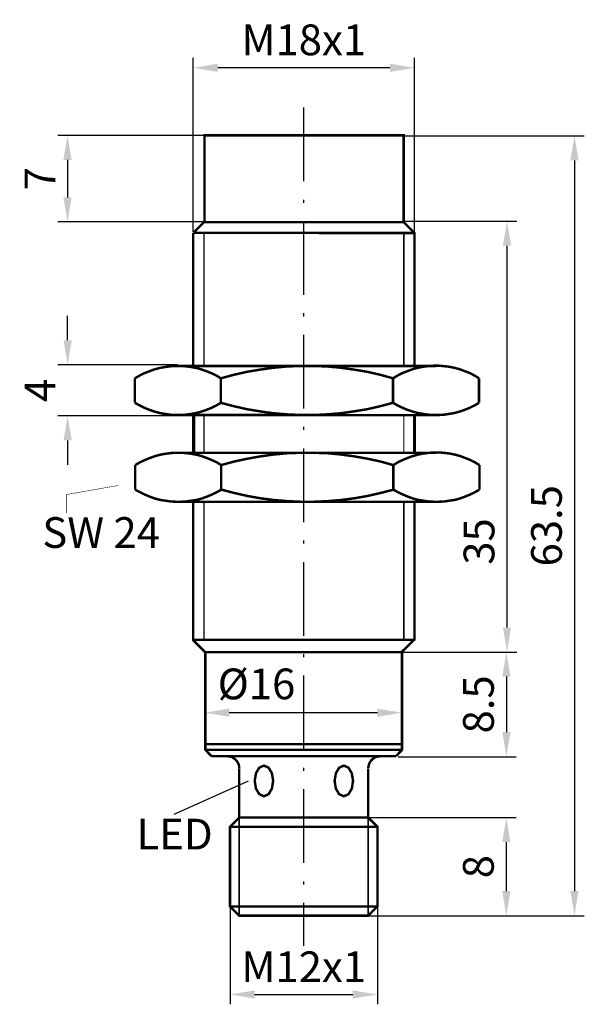
# Model space of a CAD drawing. Extents: x -70.4 to -24.5, y 66.5 to 146.7.
import ezdxf

# ---------------------------------------------------------------- set-up
doc = ezdxf.new("R2010")
doc.units = 0
doc.header["$LTSCALE"] = 0.5
doc.header["$MEASUREMENT"] = 0
doc.header["$PDMODE"] = 35
doc.header["$PDSIZE"] = 0.000315
doc.linetypes.add('ACAD_ISO10W100', pattern=[18.5, 12, -3, 0.5, -3])
doc.layers.get('0').update_dxf_attribs({"linetype": 'CONTINUOUS'})
doc.layers.get('DEFPOINTS').update_dxf_attribs({"linetype": 'CONTINUOUS'})
for name, color, linetype in [('BEM', 1, 'CONTINUOUS'), ('MITTEL', 1, 'ACAD_ISO10W100'), ('TEXT', 1, 'CONTINUOUS')]:
    doc.layers.add(name, color=color, linetype=linetype)
doc.styles.get("Standard").update_dxf_attribs({"font": 'ARIAL.TTF'})
doc.dimstyles.get("Standard").update_dxf_attribs({"dimtxt": 2, "dimasz": 2, "dimexe": 0.8, "dimexo": 0, "dimgap": 1, "dimtad": 1, "dimdec": 4, "dimzin": 0, "dimdsep": 46, "dimtxsty": 'Standard', "dimcen": 0.09, "dimadec": 0, "dimazin": 0, "dimtfac": 1, "dimtdec": 4, "dimtofl": 0, "dimtmove": 0, "dimatfit": 3, "dimfxl": 1, "dimtolj": 1, "dimtzin": 0, "dimarcsym": 0})

# ---------------------------------------------------------------- blocks, each defined once
blk = doc.blocks.new('*D0')
at = {"layer": 'BEM', "color": 0, "linetype": 'Continuous', "lineweight": -2}
for p, q in [((-66.538, 120.558), (-66.538, 122.558)), ((-57.588, 118.558), (-67.338, 118.558)), ((-57.588, 114.408), (-67.338, 114.408)), ((-66.538, 112.408), (-66.538, 110.408))]:
    blk.add_line(p, q, dxfattribs=at)
at = {"layer": 'BEM', "color": 0, "linetype": 'Continuous'}
for points in [[(-66.871, 120.558), (-66.205, 120.558), (-66.538, 118.558)], [(-66.871, 112.408), (-66.205, 112.408), (-66.538, 114.408)]]:
    blk.add_solid(points, dxfattribs=at)
at = {"layer": 'DEFPOINTS', "color": 0, "linetype": 'Continuous'}
for p in [(-57.588, 118.558), (-66.538, 114.408), (-57.588, 114.408)]:
    blk.add_point(p, dxfattribs=at)
at = {"layer": 'BEM', "color": 0, "linetype": 'Continuous', "insert": (-68.788, 116.483), "char_height": 2.5, "attachment_point": 5, "rotation": 90}
blk.add_mtext('\\A1;4', dxfattribs=at)
blk = doc.blocks.new('*D4')
at = {"layer": 'BEM', "color": 0, "linetype": 'Continuous', "lineweight": -2}
for p, q in [((-42.083, 81.703), (-30.044, 81.703)), ((-30.844, 79.703), (-30.844, 75.715)), ((-42.083, 73.715), (-30.044, 73.715))]:
    blk.add_line(p, q, dxfattribs=at)
at = {"layer": 'BEM', "color": 0, "linetype": 'Continuous'}
for points in [[(-31.178, 79.703), (-30.511, 79.703), (-30.844, 81.703)], [(-31.178, 75.715), (-30.511, 75.715), (-30.844, 73.715)]]:
    blk.add_solid(points, dxfattribs=at)
at = {"layer": 'DEFPOINTS', "color": 0, "linetype": 'Continuous'}
for p in [(-42.083, 81.703), (-42.083, 73.715), (-30.844, 73.715)]:
    blk.add_point(p, dxfattribs=at)
at = {"layer": 'BEM', "color": 0, "linetype": 'Continuous', "insert": (-33.121, 77.709), "char_height": 2.5, "attachment_point": 5, "rotation": 90}
blk.add_mtext('\\A1;8', dxfattribs=at)
blk = doc.blocks.new('*D5')
at = {"layer": 'BEM', "color": 0, "linetype": 'Continuous', "lineweight": -2}
for p, q in [((-40.238, 137.208), (-24.5, 137.208)), ((-25.3, 135.208), (-25.3, 75.715)), ((-42.083, 73.715), (-24.5, 73.715))]:
    blk.add_line(p, q, dxfattribs=at)
at = {"layer": 'BEM', "color": 0, "linetype": 'Continuous'}
for points in [[(-25.633, 135.208), (-24.967, 135.208), (-25.3, 137.208)], [(-25.633, 75.715), (-24.967, 75.715), (-25.3, 73.715)]]:
    blk.add_solid(points, dxfattribs=at)
at = {"layer": 'DEFPOINTS', "color": 0, "linetype": 'Continuous'}
for p in [(-40.238, 137.208), (-42.083, 73.715), (-25.3, 73.715)]:
    blk.add_point(p, dxfattribs=at)
at = {"layer": 'BEM', "color": 0, "linetype": 'Continuous', "insert": (-27.577, 105.461), "char_height": 2.5, "attachment_point": 5, "rotation": 90}
blk.add_mtext('\\A1;63.5', dxfattribs=at)
blk = doc.blocks.new('*D6')
at = {"layer": 'BEM', "color": 0, "linetype": 'Continuous', "lineweight": -2}
for p, q in [((-39.327, 95.177), (-30.038, 95.177)), ((-30.838, 93.177), (-30.838, 88.658)), ((-39.638, 86.658), (-30.038, 86.658))]:
    blk.add_line(p, q, dxfattribs=at)
at = {"layer": 'BEM', "color": 0, "linetype": 'Continuous'}
for points in [[(-31.171, 93.177), (-30.505, 93.177), (-30.838, 95.177)], [(-31.171, 88.658), (-30.505, 88.658), (-30.838, 86.658)]]:
    blk.add_solid(points, dxfattribs=at)
at = {"layer": 'DEFPOINTS', "color": 0, "linetype": 'Continuous'}
for p in [(-39.327, 95.177), (-39.638, 86.658), (-30.838, 86.658)]:
    blk.add_point(p, dxfattribs=at)
at = {"layer": 'BEM', "color": 0, "linetype": 'Continuous', "insert": (-33.114, 90.918), "char_height": 2.5, "attachment_point": 5, "rotation": 90}
blk.add_mtext('\\A1;8.5', dxfattribs=at)
blk = doc.blocks.new('*D8')
at = {"layer": 'BEM', "color": 0, "linetype": 'Continuous', "lineweight": -2}
for p, q in [((-55.388, 91.608), (-55.388, 89.44)), ((-39.338, 91.608), (-39.338, 89.44)), ((-41.338, 90.24), (-53.388, 90.24))]:
    blk.add_line(p, q, dxfattribs=at)
at = {"layer": 'BEM', "color": 0, "linetype": 'Continuous'}
for points in [[(-53.388, 90.573), (-53.388, 89.907), (-55.388, 90.24)], [(-41.338, 90.573), (-41.338, 89.907), (-39.338, 90.24)]]:
    blk.add_solid(points, dxfattribs=at)
at = {"layer": 'DEFPOINTS', "color": 0, "linetype": 'Continuous'}
for p in [(-55.388, 91.608), (-39.338, 91.608), (-55.388, 90.24)]:
    blk.add_point(p, dxfattribs=at)
at = {"layer": 'BEM', "color": 0, "linetype": 'Continuous', "insert": (-51.17, 92.586), "char_height": 2.5, "attachment_point": 5}
blk.add_mtext('\\A1;%%c16', dxfattribs=at)
blk = doc.blocks.new('*D12')
at = {"layer": 'BEM', "color": 0, "linetype": 'Continuous', "lineweight": -2}
for p, q in [((-55.396, 137.246), (-67.346, 137.246)), ((-66.546, 135.246), (-66.546, 132.196)), ((-55.396, 130.196), (-67.346, 130.196))]:
    blk.add_line(p, q, dxfattribs=at)
at = {"layer": 'BEM', "color": 0, "linetype": 'Continuous'}
for points in [[(-66.88, 135.246), (-66.213, 135.246), (-66.546, 137.246)], [(-66.88, 132.196), (-66.213, 132.196), (-66.546, 130.196)]]:
    blk.add_solid(points, dxfattribs=at)
at = {"layer": 'DEFPOINTS', "color": 0, "linetype": 'Continuous'}
for p in [(-55.396, 137.246), (-66.546, 130.196), (-55.396, 130.196)]:
    blk.add_point(p, dxfattribs=at)
at = {"layer": 'BEM', "color": 0, "linetype": 'Continuous', "insert": (-68.796, 133.721), "char_height": 2.5, "attachment_point": 5, "rotation": 90}
blk.add_mtext('\\A1;7', dxfattribs=at)
blk = doc.blocks.new('*D13')
at = {"layer": 'BEM', "color": 0, "linetype": 'Continuous', "lineweight": -2}
for p, q in [((-56.325, 129.383), (-56.325, 143.546)), ((-38.317, 129.383), (-38.317, 143.546)), ((-40.317, 142.746), (-54.325, 142.746))]:
    blk.add_line(p, q, dxfattribs=at)
at = {"layer": 'BEM', "color": 0, "linetype": 'Continuous'}
for points in [[(-54.325, 143.079), (-54.325, 142.412), (-56.325, 142.746)], [(-40.317, 143.079), (-40.317, 142.412), (-38.317, 142.746)]]:
    blk.add_solid(points, dxfattribs=at)
at = {"layer": 'DEFPOINTS', "color": 0, "linetype": 'Continuous'}
for p in [(-56.325, 142.746), (-56.325, 129.383), (-38.317, 129.383)]:
    blk.add_point(p, dxfattribs=at)
at = {"layer": 'BEM', "color": 0, "linetype": 'Continuous', "insert": (-47.321, 145.022), "char_height": 2.5, "attachment_point": 5}
blk.add_mtext('\\A1;M18x1', dxfattribs=at)
blk = doc.blocks.new('*D16')
at = {"layer": 'BEM', "color": 0, "linetype": 'Continuous', "lineweight": -2}
for p, q in [((-53.322, 74.464), (-53.322, 66.5)), ((-41.334, 74.464), (-41.334, 66.5)), ((-51.322, 67.3), (-43.334, 67.3))]:
    blk.add_line(p, q, dxfattribs=at)
at = {"layer": 'BEM', "color": 0, "linetype": 'Continuous'}
for points in [[(-51.322, 67.633), (-51.322, 66.967), (-53.322, 67.3)], [(-43.334, 67.633), (-43.334, 66.967), (-41.334, 67.3)]]:
    blk.add_solid(points, dxfattribs=at)
at = {"layer": 'DEFPOINTS', "color": 0, "linetype": 'Continuous'}
for p in [(-53.322, 74.464), (-41.334, 74.464), (-41.334, 67.3)]:
    blk.add_point(p, dxfattribs=at)
at = {"layer": 'BEM', "color": 0, "linetype": 'Continuous', "insert": (-47.328, 69.555), "char_height": 2.5, "attachment_point": 5}
blk.add_mtext('\\A1;M12x1', dxfattribs=at)
blk = doc.blocks.new('*D17')
at = {"layer": 'BEM', "color": 0, "linetype": 'Continuous', "lineweight": -2}
for p, q in [((-39.193, 130.259), (-29.99, 130.259)), ((-30.79, 128.259), (-30.79, 97.177)), ((-39.327, 95.177), (-29.99, 95.177))]:
    blk.add_line(p, q, dxfattribs=at)
at = {"layer": 'BEM', "color": 0, "linetype": 'Continuous'}
for points in [[(-31.123, 128.259), (-30.457, 128.259), (-30.79, 130.259)], [(-31.123, 97.177), (-30.457, 97.177), (-30.79, 95.177)]]:
    blk.add_solid(points, dxfattribs=at)
at = {"layer": 'DEFPOINTS', "color": 0, "linetype": 'Continuous'}
for p in [(-39.193, 130.259), (-39.327, 95.177), (-30.79, 95.177)]:
    blk.add_point(p, dxfattribs=at)
at = {"layer": 'BEM', "color": 0, "linetype": 'Continuous', "insert": (-33.067, 104.18), "char_height": 2.5, "attachment_point": 5, "rotation": 90}
blk.add_mtext('\\A1;35', dxfattribs=at)

msp = doc.modelspace()

# ---------------------------------------------------------------- linework, layer by layer
at = {"color": 3, "linetype": 'Continuous'}
for points, const_width in [([(-39.19294, 130.25945), (-39.19294, 137.24565), (-55.39624, 137.24565), (-55.39624, 130.19565)], 0.2), ([(-56.317, 129.30835), (-55.4407, 130.18465), (-39.1847, 130.17195), (-38.3084, 129.29565), (-38.3084, 118.46765)], 0.2), ([(-56.317, 129.30835), (-38.3084, 129.29565)], 0.2), ([(-56.317, 118.46765), (-56.317, 129.29565)], 0.2), ([(-55.4407, 129.3), (-55.4407, 118.46765)], 0.127), ([(-39.1847, 129.3), (-39.1847, 118.46765)], 0.127), ([(-54.0691, 117.46435), (-54.4374, 117.69295), (-54.8311, 117.88345), (-55.2248, 118.03585), (-55.6439, 118.18825), (-56.0503, 118.30255), (-56.4694, 118.37875), (-56.9139, 118.44225), (-57.333, 118.46765), (-57.7775, 118.46765), (-58.1966, 118.44225), (-58.6411, 118.37875), (-59.0602, 118.30255), (-59.4793, 118.18825), (-59.8857, 118.03585), (-60.2921, 117.88345), (-60.6731, 117.69295), (-61.0668, 117.46435)], 0.2), ([(-57.5616, 118.46765), (-36.5685, 118.46765)], 0.2), ([(-40.061, 117.46435), (-41.1151, 117.75645), (-42.1692, 117.99775), (-43.2487, 118.17555), (-44.3409, 118.32795), (-45.4204, 118.42955), (-46.5126, 118.46765), (-47.6048, 118.46765), (-48.6843, 118.42955), (-49.7765, 118.32795), (-50.8687, 118.17555), (-51.9355, 117.99775), (-53.0023, 117.75645), (-54.0691, 117.46435)], 0.2), ([(-33.0633, 117.46435), (-33.4316, 117.69295), (-33.8126, 117.89615), (-34.2317, 118.04855), (-34.6254, 118.20095), (-35.0445, 118.31525), (-35.4763, 118.40415), (-35.8954, 118.45495), (-36.3399, 118.49305), (-36.7717, 118.49305), (-37.2162, 118.45495), (-37.6353, 118.40415), (-38.0671, 118.31525), (-38.4862, 118.20095), (-38.8926, 118.04855), (-39.299, 117.89615), (-39.6927, 117.69295), (-40.061, 117.46435)], 0.2), ([(-61.0668, 117.47705), (-61.0668, 115.48315)], 0.2), ([(-54.0691, 117.47705), (-54.0691, 115.48315)], 0.2), ([(-40.061, 117.47705), (-40.061, 115.48315)], 0.2), ([(-33.0633, 117.46435), (-33.0633, 115.47045)], 0.2), ([(-61.0668, 115.47045), (-60.6731, 115.25455), (-60.2921, 115.06405), (-59.8857, 114.89895), (-59.4793, 114.75925), (-59.0602, 114.64495), (-58.6411, 114.56875), (-58.1966, 114.50525), (-57.7775, 114.47985), (-57.333, 114.47985), (-56.9139, 114.50525), (-56.4694, 114.56875), (-56.0503, 114.64495), (-55.6439, 114.75925), (-55.2248, 114.89895), (-54.8311, 115.06405), (-54.4374, 115.25455), (-54.0691, 115.47045), (-53.0023, 115.19105), (-51.9355, 114.94975), (-50.8687, 114.77195), (-49.7765, 114.61955), (-48.6843, 114.53065), (-47.6048, 114.47985), (-46.5126, 114.47985), (-45.4204, 114.53065), (-44.3409, 114.61955), (-43.2487, 114.77195), (-42.1692, 114.94975), (-41.1151, 115.19105), (-40.061, 115.47045)], 0.2), ([(-40.061, 115.47045), (-39.68, 115.25455), (-39.2863, 115.06405), (-38.8926, 114.89895), (-38.4735, 114.75925), (-38.0671, 114.64495), (-37.6353, 114.56875), (-37.2035, 114.50525), (-36.7717, 114.47985), (-36.3399, 114.47985), (-35.9081, 114.50525), (-35.4763, 114.56875), (-35.0445, 114.64495), (-34.6381, 114.75925), (-34.2317, 114.89895), (-33.8253, 115.06405), (-33.4316, 115.25455), (-33.0633, 115.47045)], 0.2), ([(-57.5616, 114.47985), (-36.5685, 114.46715)], 0.2), ([(-56.317, 111.4041), (-56.317, 114.3795)], 0.2), ([(-56.28441, 111.4295), (-56.28441, 114.41965)], 0.25), ([(-55.4407, 114.47985), (-55.4407, 111.4295)], 0.1), ([(-39.1847, 114.47985), (-39.1847, 111.4295)], 0.1), ([(-38.3084, 114.3795), (-38.3084, 111.4041)], 0.25), ([(-38.3084, 114.47985), (-38.3084, 111.4295)], 0.2), ([(-54.04031, 110.4008), (-54.40861, 110.6294), (-54.80231, 110.8072), (-55.19601, 110.9723), (-55.61511, 111.1247), (-56.02151, 111.239), (-56.44061, 111.3152), (-56.88511, 111.3787), (-57.30421, 111.4041), (-57.74871, 111.4041), (-58.16781, 111.3787), (-58.61231, 111.3152), (-59.03141, 111.239), (-59.45051, 111.1247), (-59.85691, 110.9723), (-60.26331, 110.8072), (-60.64431, 110.6294), (-61.03801, 110.4008)], 0.2), ([(-57.53281, 111.4041), (-36.53971, 111.4041)], 0.2), ([(-40.03221, 110.4008), (-41.08631, 110.6929), (-42.14041, 110.9215), (-43.21991, 111.112), (-44.31211, 111.2644), (-45.39161, 111.366), (-46.48381, 111.4041), (-47.57601, 111.4041), (-48.65551, 111.366), (-49.74771, 111.2644), (-50.83991, 111.112), (-51.90671, 110.9215), (-52.97351, 110.6929), (-54.04031, 110.4008)], 0.2), ([(-33.03451, 110.4008), (-33.40281, 110.6294), (-33.78381, 110.8199), (-34.20291, 110.985), (-34.59661, 111.1374), (-35.01571, 111.2517), (-35.44751, 111.3406), (-35.86661, 111.3914), (-36.31111, 111.4295), (-36.74291, 111.4295), (-37.18741, 111.3914), (-37.60651, 111.3406), (-38.03831, 111.2517), (-38.45741, 111.1374), (-38.86381, 110.985), (-39.27021, 110.8199), (-39.66391, 110.6294), (-40.03221, 110.4008)], 0.2), ([(-61.03801, 110.4135), (-61.03801, 108.3942)], 0.2), ([(-54.04031, 110.4135), (-54.04031, 108.3942)], 0.2), ([(-40.03221, 110.4135), (-40.03221, 108.3942)], 0.2), ([(-33.03451, 110.4135), (-33.03451, 108.3942)], 0.2), ([(-61.03801, 108.3942), (-60.64431, 108.191), (-60.26331, 108.0005), (-59.85691, 107.8354), (-59.45051, 107.683), (-59.03141, 107.5687), (-58.61231, 107.5052), (-58.16781, 107.4417), (-57.74871, 107.4163), (-57.30421, 107.4163), (-56.88511, 107.4417), (-56.44061, 107.5052), (-56.02151, 107.5687), (-55.61511, 107.683), (-55.19601, 107.8354), (-54.80231, 108.0005), (-54.40861, 108.191), (-54.04031, 108.3942)], 0.2), ([(-54.04031, 108.4069), (-52.97351, 108.1275), (-51.90671, 107.8862), (-50.83991, 107.6957), (-49.74771, 107.556), (-48.65551, 107.4671), (-47.57601, 107.4163), (-46.48381, 107.4163), (-45.39161, 107.4671), (-44.31211, 107.556), (-43.21991, 107.6957), (-42.14041, 107.8862), (-41.08631, 108.1275), (-40.03221, 108.3942)], 0.2), ([(-40.03221, 108.3942), (-39.65121, 108.191), (-39.25751, 108.0005), (-38.86381, 107.8354), (-38.44471, 107.683), (-38.03831, 107.5687), (-37.60651, 107.5052), (-37.17471, 107.4417), (-36.74291, 107.4163), (-36.31111, 107.4163), (-35.87931, 107.4417), (-35.44751, 107.5052), (-35.01571, 107.5687), (-34.60931, 107.683), (-34.20291, 107.8354), (-33.79651, 108.0005), (-33.40281, 108.191), (-33.03451, 108.3942)], 0.2), ([(-57.53281, 107.4163), (-36.53971, 107.4163)], 0.2), ([(-56.317, 96.15815), (-56.317, 107.4163)], 0.2), ([(-55.4407, 107.4163), (-55.4407, 96.2)], 0.127), ([(-39.1847, 107.4163), (-39.1847, 96.1)], 0.127), ([(-38.3084, 107.4163), (-38.3084, 96.10815)], 0.2), ([(-56.36404, 96.17713), (-38.35544, 96.17713)], 0.2), ([(-55.35544, 95.17713), (-56.35874, 96.18043)], 0.2), ([(-39.35544, 95.18354), (-38.35544, 96.17088)], 0.2), ([(-39.35544, 95.17713), (-55.35544, 95.17713)], 0.2), ([(-55.32909, 95.17713), (-55.32909, 87.18698)], 0.2), ([(-39.32709, 95.17713), (-39.32709, 87.18698)], 0.2), ([(-39.31279, 87.68688), (-55.31479, 87.68688)], 0.2), ([(-55.32909, 87.21138), (-39.32709, 87.21138)], 0.2), ([(-55.32909, 87.21138), (-54.83379, 86.70338)], 0.2), ([(-54.83379, 86.70338), (-39.82239, 86.70338)], 0.2), ([(-52.57319, 85.70008), (-52.58589, 85.86518), (-52.62399, 86.04298), (-52.70019, 86.19538), (-52.80179, 86.34778), (-52.92879, 86.47478), (-53.08119, 86.57638), (-53.23359, 86.65258), (-53.39869, 86.67798), (-53.57649, 86.70338)], 0.2), ([(-41.07969, 86.70338), (-41.24479, 86.67798), (-41.40989, 86.65258), (-41.57499, 86.57638), (-41.71469, 86.47478), (-41.84169, 86.34778), (-41.94329, 86.20808), (-42.01949, 86.04298), (-42.05759, 85.86518), (-42.08299, 85.71278)], 0.2), ([(-39.32709, 87.21138), (-39.82239, 86.70338)], 0.2), ([(-52.57319, 81.70298), (-52.57319, 85.68698)], 0.2), ([(-50.56479, 85.93688), (-50.18675, 85.76581), (-49.91743, 85.31696), (-49.81479, 84.68688), (-49.91743, 84.05681), (-50.18675, 83.60795), (-50.56479, 83.43689), (-50.94283, 83.60795), (-51.21214, 84.05681), (-51.31479, 84.68688), (-51.21214, 85.31696), (-50.94283, 85.76581), (-50.56479, 85.93688)], 0.2), ([(-44.06479, 85.93688), (-43.68675, 85.76581), (-43.41743, 85.31696), (-43.31479, 84.68688), (-43.41743, 84.05681), (-43.68675, 83.60795), (-44.06479, 83.43689), (-44.44283, 83.60795), (-44.71215, 84.05681), (-44.81479, 84.68688), (-44.71215, 85.31696), (-44.44283, 85.76581), (-44.06479, 85.93688)], 0.2), ([(-42.08299, 81.70298), (-42.08299, 85.68698)], 0.2), ([(-52.57319, 81.70298), (-52.57319, 73.71468)], 0.127), ([(-42.08299, 81.70298), (-42.08299, 73.71468)], 0.127), ([(-53.32249, 80.95368), (-41.33369, 80.95368)], 0.2), ([(-53.32249, 74.46398), (-41.33369, 74.46398)], 0.2)]:
    msp.add_lwpolyline(points, dxfattribs=dict(at, const_width=const_width))
at = {"color": 3, "linetype": 'Continuous', "const_width": 0.2}
msp.add_lwpolyline([(-41.33369, 80.95368), (-41.33369, 74.46398), (-42.08299, 73.71468), (-52.57319, 73.71468), (-53.32249, 74.46398), (-53.32249, 80.95368), (-52.57319, 81.70298), (-42.08299, 81.70298)], close=True, dxfattribs=at)
at = {"layer": 'MITTEL', "linetype": 'ACAD_ISO10W100'}
msp.add_line((-47.338, 139.50815), (-47.338, 71.25711), dxfattribs=at)
at = {"layer": 'TEXT', "linetype": 'Continuous'}
msp.add_line((-51.838, 84.65815), (-57.888, 81.95815), dxfattribs=at)
at = {"layer": 'TEXT', "color": 1, "linetype": 'Continuous', "const_width": 0.04}
msp.add_lwpolyline([(-62.38359, 108.74948), (-66.63809, 108.00018), (-66.63809, 106.50158)], dxfattribs=at)

# ---------------------------------------------------------------- texts
at = {"layer": 'TEXT', "color": 1, "linetype": 'Continuous'}
for s, p in [('SW 24', (-68.6, 103.65815)), ('LED', (-60.938, 79.10815))]:
    msp.add_text(s, height=2.5, dxfattribs=at).set_placement(p)

# ---------------------------------------------------------------- dimensions: what is measured, and where the dimension line sits
at = {"layer": 'BEM', "linetype": 'Continuous'}
for base, p1, p2, text, picture, middle in [((-56.32524, 142.74565), (-38.31664, 129.38315), (-56.32524, 129.38315), 'M18x1', '*D13', (-47.32094, 145.02208)), ((-41.33369, 67.3), (-53.32249, 74.46398), (-41.33369, 74.46398), 'M12x1', '*D16', (-47.32809, 69.55512))]:
    dim = msp.add_linear_dim(base=base, p1=p1, p2=p2, text=text, dimstyle='Standard', override={"dimtxt": 2.5}, dxfattribs=at)
    dim.commit()
    dim.dimension.update_dxf_attribs({"geometry": picture, "text_midpoint": middle})
for base, p1, p2, angle, text, picture, middle in [((-66.54624, 130.19565), (-55.39624, 137.24565), (-55.39624, 130.19565), 90, '7', '*D12', (-68.79624, 133.72065)), ((-25.3, 73.71468), (-40.238, 137.20815), (-42.08299, 73.71468), 270, '63.5', '*D5', (-27.57729, 105.46142)), ((-30.838, 86.65815), (-39.32709, 95.17713), (-39.638, 86.65815), 270, '8.5', '*D6', (-33.11444, 90.91764)), ((-30.84424, 73.71468), (-42.08299, 81.70298), (-42.08299, 73.71468), 270, '8', '*D4', (-33.12067, 77.70883))]:
    dim = msp.add_linear_dim(base=base, p1=p1, p2=p2, angle=angle, text=text, dimstyle='Standard', override={"dimtxt": 2.5}, dxfattribs=at)
    dim.commit()
    dim.dimension.update_dxf_attribs({"geometry": picture, "text_midpoint": middle})
for base, p1, p2, angle, text, picture, middle in [((-30.79, 95.17713), (-39.19294, 130.25945), (-39.32709, 95.17713), 90, '35', '*D17', (-30.79, 104.18)), ((-66.538, 114.40815), (-57.588, 118.55815), (-57.588, 114.40815), 270, '4', '*D0', (-66.538, 116.48315))]:
    dim = msp.add_linear_dim(base=base, p1=p1, p2=p2, angle=angle, text=text, dimstyle='Standard', override={"dimtxt": 2.5}, dxfattribs=at)
    dim.commit()
    dim.dimension.update_dxf_attribs({"geometry": picture, "text_midpoint": middle, "dimtype": 160})
dim = msp.add_linear_dim(base=(-55.388, 90.24), p1=(-39.338, 91.60815), p2=(-55.388, 91.60815), text='%%c16', dimstyle='Standard', override={"dimtxt": 2.5}, dxfattribs=at)
dim.commit()
dim.dimension.update_dxf_attribs({"geometry": '*D8', "text_midpoint": (-51.17, 90.24), "dimtype": 160})

doc.saveas('drawing.dxf')
